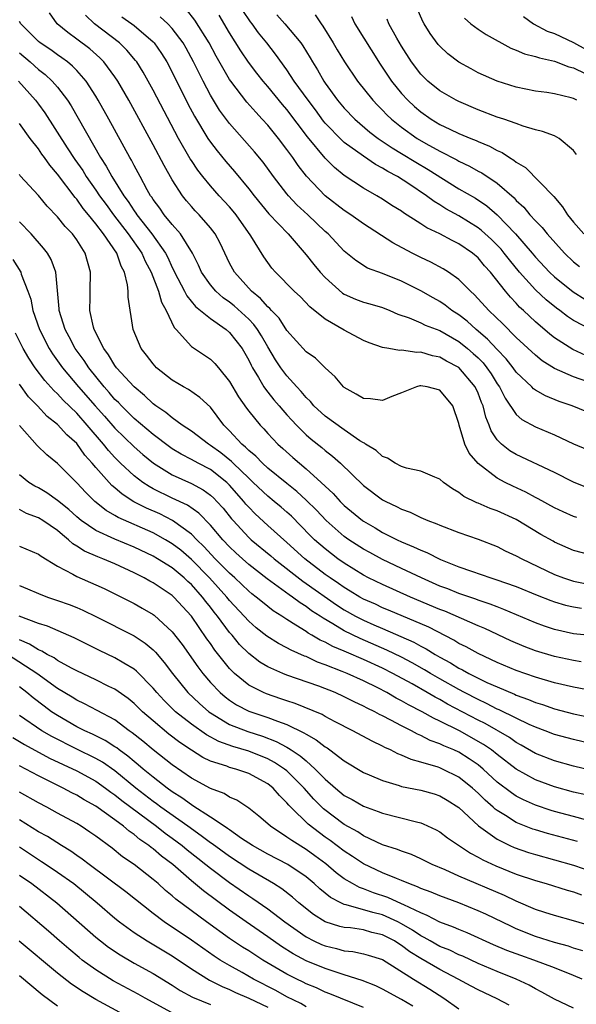
# Model space of a CAD drawing. Units: inches. Extents: x 2500230 to 2502000, y 1494000 to 1497000.
# Drawn here: x 2501497 to 2501555, y 1494580 to 1494683 of the extents above; entities that cross this region are included whole.
import ezdxf

# ---------------------------------------------------------------- set-up
doc = ezdxf.new("R2010")
doc.units = ezdxf.units.IN
doc.header["$MEASUREMENT"] = 0
doc.layers.add('LD24991494_2ft', color=232, linetype='Continuous')

msp = doc.modelspace()

# ---------------------------------------------------------------- linework, layer by layer
at = {"layer": 'LD24991494_2ft'}
for points, elevation in [([(2501555.32, 1494631.32), (2501555, 1494631.43), (2501553.91, 1494631.91), (2501553, 1494632.34), (2501551.29, 1494633.29), (2501551, 1494633.43), (2501549.99, 1494633.99), (2501548.62, 1494634.62), (2501547.85, 1494635), (2501547, 1494635.45), (2501545, 1494636.96), (2501544.07, 1494638.07), (2501543.62, 1494639), (2501543.03, 1494641), (2501543, 1494641.15), (2501542.35, 1494643), (2501541, 1494644.65), (2501539.66, 1494645), (2501539, 1494645.11), (2501538.9, 1494645.1), (2501538.57, 1494645), (2501537, 1494644.37), (2501535.98, 1494643.98), (2501535, 1494643.56), (2501533.73, 1494643.73), (2501533, 1494643.77), (2501532.24, 1494644.24), (2501531, 1494644.92), (2501530.91, 1494645), (2501530.04, 1494646.04), (2501529, 1494646.99), (2501527.99, 1494647.99), (2501527, 1494648.68), (2501525, 1494650.91), (2501524.18, 1494652.18), (2501523.37, 1494653), (2501523.21, 1494653.21), (2501523, 1494653.37), (2501522.24, 1494654.24), (2501521.29, 1494655), (2501519.51, 1494657), (2501519, 1494657.95), (2501518.49, 1494659), (2501518.02, 1494660.02), (2501517.49, 1494661), (2501517, 1494661.63), (2501515.81, 1494663), (2501515.41, 1494663.41), (2501515, 1494663.87), (2501514.48, 1494664.48), (2501514.08, 1494665), (2501513, 1494666.68), (2501512.15, 1494668.15), (2501511, 1494670.34), (2501508.44, 1494675), (2501507.29, 1494677), (2501507, 1494677.43), (2501505.84, 1494679), (2501505.42, 1494679.42), (2501504.36, 1494680.36), (2501503, 1494681.4), (2501502.07, 1494682.07), (2501500.97, 1494683), (2501500.14, 1494684.14)], 9368), ([(2501556.49, 1494645.51), (2501555, 1494646.03), (2501553, 1494646.92), (2501551.71, 1494647.71), (2501551, 1494648.3), (2501549, 1494650.18), (2501547.59, 1494651.59), (2501546.11, 1494653), (2501544.63, 1494654.63), (2501544.2, 1494655), (2501543, 1494656.22), (2501541.89, 1494657), (2501541.35, 1494657.35), (2501540.05, 1494658.05), (2501539, 1494658.54), (2501538.09, 1494659), (2501536.07, 1494660.07), (2501533, 1494662.07), (2501531.68, 1494663), (2501531, 1494663.45), (2501529, 1494665), (2501527.04, 1494667.04), (2501526.16, 1494668.16), (2501525.6, 1494669), (2501525, 1494669.84), (2501524.12, 1494671), (2501523, 1494672.37), (2501522.42, 1494673), (2501521.73, 1494673.73), (2501520.8, 1494674.8), (2501519.12, 1494677), (2501519, 1494677.18), (2501517.61, 1494679.61), (2501516.85, 1494681), (2501515.37, 1494683.37), (2501514.48, 1494684.48)], 9360), ([(2501557, 1494650.88), (2501555, 1494651.94), (2501554.37, 1494652.37), (2501553.54, 1494653), (2501553.22, 1494653.22), (2501552.11, 1494654.11), (2501551, 1494655.15), (2501549.35, 1494657), (2501548.28, 1494658.28), (2501547.74, 1494659), (2501547.4, 1494659.4), (2501547, 1494659.83), (2501546.41, 1494660.41), (2501545.37, 1494661.37), (2501545, 1494661.65), (2501543, 1494662.88), (2501541.64, 1494663.64), (2501541, 1494664.04), (2501540.4, 1494664.4), (2501539.59, 1494665), (2501537.77, 1494666.23), (2501536.58, 1494667), (2501535.55, 1494667.55), (2501535, 1494667.9), (2501534.27, 1494668.27), (2501533, 1494669.13), (2501531, 1494670.58), (2501530.77, 1494670.77), (2501529, 1494672.61), (2501528.82, 1494672.82), (2501527.98, 1494673.98), (2501527.21, 1494675), (2501525.77, 1494677), (2501525, 1494678.19), (2501523.82, 1494679.82), (2501522.89, 1494681), (2501522.04, 1494682.04), (2501521.35, 1494683), (2501521.19, 1494683.19), (2501520.38, 1494684.38)], 9356), ([(2501527.95, 1494683.95), (2501528.57, 1494683), (2501528.76, 1494682.76), (2501529.85, 1494681), (2501530.27, 1494680.27), (2501531.03, 1494679.03), (2501532.4, 1494677), (2501533.97, 1494675), (2501534.47, 1494674.47), (2501535, 1494673.95), (2501535.46, 1494673.46), (2501535.95, 1494673), (2501537, 1494672.17), (2501538.62, 1494671), (2501539.53, 1494670.47), (2501541, 1494669.67), (2501542.76, 1494668.76), (2501543, 1494668.61), (2501544.1, 1494668.1), (2501545, 1494667.58), (2501545.39, 1494667.39), (2501547, 1494666.32), (2501548.77, 1494664.77), (2501549, 1494664.51), (2501549.79, 1494663.79), (2501550.42, 1494663), (2501551, 1494662.36), (2501551.69, 1494661.69), (2501552.24, 1494661), (2501554.05, 1494659), (2501555, 1494658.09), (2501555.6, 1494657.6)], 9352), ([(2501555.34, 1494675), (2501555, 1494675.18), (2501554.74, 1494675.26), (2501553, 1494675.67), (2501552.2, 1494675.8), (2501551, 1494675.96), (2501549, 1494676.36), (2501546.98, 1494677), (2501545, 1494677.88), (2501544.27, 1494678.27), (2501543, 1494678.97), (2501541.85, 1494679.85), (2501541, 1494680.66), (2501540.83, 1494680.83), (2501539.98, 1494681.98), (2501539.35, 1494683), (2501539.22, 1494683.22), (2501538.61, 1494684.61)], 9346), ([(2501557, 1494627.33), (2501555, 1494627.87), (2501553, 1494628.75), (2501552.84, 1494628.84), (2501551.56, 1494629.56), (2501549, 1494631.1), (2501547, 1494632.02), (2501546.27, 1494632.27), (2501545, 1494632.82), (2501544.86, 1494632.86), (2501543.51, 1494633.51), (2501543, 1494633.94), (2501542.32, 1494634.32), (2501541.39, 1494635), (2501541, 1494635.35), (2501540.46, 1494635.54), (2501539, 1494636.18), (2501537.5, 1494636.5), (2501537, 1494636.66), (2501536.32, 1494637), (2501535.53, 1494637.53), (2501535, 1494637.7), (2501534.32, 1494638.32), (2501533.21, 1494639), (2501533.1, 1494639.1), (2501533, 1494639.13), (2501532.64, 1494639.36), (2501531, 1494640.5), (2501529, 1494641.94), (2501527.83, 1494643), (2501527.45, 1494643.45), (2501527, 1494643.87), (2501526.5, 1494644.5), (2501526.03, 1494645), (2501525, 1494646.16), (2501524.37, 1494647), (2501523.82, 1494647.82), (2501523, 1494649.19), (2501522.35, 1494650.35), (2501521.93, 1494651), (2501521.54, 1494651.54), (2501521, 1494652.08), (2501519.48, 1494653.48), (2501519, 1494653.86), (2501518.33, 1494654.33), (2501517.56, 1494655), (2501517, 1494655.66), (2501516.07, 1494657), (2501515.75, 1494657.75), (2501515.11, 1494659), (2501513.85, 1494661), (2501513, 1494661.98), (2501512.17, 1494663), (2501511.69, 1494663.69), (2501511, 1494664.62), (2501510.86, 1494664.85), (2501510.74, 1494665), (2501510.39, 1494665.61), (2501509.63, 1494667), (2501509, 1494668.17), (2501508.73, 1494668.73), (2501508.56, 1494669), (2501506.37, 1494673), (2501505.26, 1494675), (2501505, 1494675.42), (2501503.98, 1494677), (2501503, 1494678.1), (2501502.56, 1494678.56), (2501502.04, 1494679), (2501501.45, 1494679.45), (2501501, 1494679.76), (2501500.28, 1494680.28), (2501499.17, 1494681), (2501499, 1494681.13), (2501497.14, 1494683), (2501497, 1494683.23)], 9370), ([(2501556.44, 1494634.44), (2501555, 1494635.01), (2501553, 1494636.03), (2501549, 1494637.9), (2501548.31, 1494638.31), (2501547.44, 1494639), (2501547, 1494639.46), (2501546.38, 1494640.38), (2501546.16, 1494641), (2501545.81, 1494641.81), (2501545.53, 1494643), (2501545.36, 1494643.36), (2501545, 1494644.32), (2501544.69, 1494645), (2501543, 1494647.01), (2501541.7, 1494647.7), (2501541, 1494648.1), (2501540.24, 1494648.24), (2501539, 1494648.62), (2501538.59, 1494648.59), (2501537, 1494648.82), (2501536.79, 1494648.79), (2501535.67, 1494649), (2501535, 1494649.11), (2501533.6, 1494649.6), (2501533, 1494649.86), (2501531, 1494650.93), (2501529, 1494652.07), (2501527.38, 1494653.38), (2501526.41, 1494654.41), (2501525.76, 1494655), (2501523.79, 1494657), (2501523.42, 1494657.42), (2501523, 1494658), (2501522.59, 1494658.59), (2501521.21, 1494660.79), (2501519.69, 1494663), (2501519.39, 1494663.39), (2501519, 1494663.84), (2501517.91, 1494665), (2501517, 1494666.02), (2501516.2, 1494667), (2501515.68, 1494667.68), (2501515, 1494668.7), (2501514.88, 1494668.88), (2501513.67, 1494671), (2501511, 1494676.05), (2501510.48, 1494677), (2501509.94, 1494677.94), (2501509.28, 1494679), (2501509.16, 1494679.16), (2501508.25, 1494680.25), (2501507.49, 1494681), (2501504.88, 1494683), (2501503.91, 1494683.91)], 9366), ([(2501507.73, 1494683.73), (2501508.78, 1494683), (2501509, 1494682.83), (2501511, 1494681.11), (2501511.1, 1494681), (2501511.88, 1494679.88), (2501512.42, 1494679), (2501513, 1494677.92), (2501514.63, 1494674.63), (2501515.32, 1494673.32), (2501516.73, 1494671), (2501517, 1494670.6), (2501517.69, 1494669.69), (2501518.6, 1494668.6), (2501519.53, 1494667.53), (2501521, 1494665.74), (2501521.57, 1494665), (2501523.1, 1494663.1), (2501525.13, 1494661), (2501527, 1494658.8), (2501527.8, 1494657.8), (2501528.47, 1494657), (2501529, 1494656.45), (2501530.82, 1494654.82), (2501531, 1494654.71), (2501532.17, 1494654.17), (2501533, 1494653.86), (2501533.68, 1494653.68), (2501535, 1494653.3), (2501535.75, 1494653), (2501536.62, 1494652.62), (2501537.78, 1494652.22), (2501539, 1494651.69), (2501539.46, 1494651.46), (2501541, 1494650.88), (2501543, 1494649.74), (2501543.91, 1494649), (2501544.5, 1494648.5), (2501545, 1494648.04), (2501545.52, 1494647.52), (2501545.93, 1494647), (2501546.37, 1494646.37), (2501547, 1494645.33), (2501547.23, 1494645), (2501547.82, 1494643.82), (2501549, 1494642.1), (2501549.58, 1494641.58), (2501551, 1494640.8), (2501553, 1494639.97), (2501555, 1494639.03), (2501556.43, 1494638.43)], 9364), ([(2501556.38, 1494642.38), (2501554.84, 1494643), (2501553.48, 1494643.48), (2501552.06, 1494644.06), (2501551, 1494644.65), (2501550.8, 1494644.8), (2501550.61, 1494645), (2501549, 1494646.52), (2501548.67, 1494647), (2501547.94, 1494647.94), (2501547, 1494648.9), (2501546, 1494650), (2501544.8, 1494651), (2501543.86, 1494651.86), (2501543, 1494652.54), (2501542.27, 1494653), (2501541.56, 1494653.56), (2501541, 1494653.92), (2501540.3, 1494654.3), (2501539, 1494655.04), (2501537, 1494656.06), (2501535, 1494656.85), (2501533.42, 1494657.42), (2501532.21, 1494658.21), (2501531, 1494659.21), (2501529.3, 1494661), (2501529, 1494661.25), (2501527.18, 1494663), (2501526.05, 1494664.05), (2501525.16, 1494665), (2501525, 1494665.19), (2501523.61, 1494667), (2501522.51, 1494668.51), (2501521.61, 1494669.61), (2501519, 1494672.56), (2501517.96, 1494673.96), (2501517, 1494675.51), (2501516.22, 1494677), (2501515.23, 1494679), (2501514.45, 1494680.45), (2501514.13, 1494681), (2501513, 1494682.49), (2501512.52, 1494683), (2501511.72, 1494683.72)], 9362), ([(2501556.29, 1494648.29), (2501554.91, 1494648.91), (2501553, 1494650.14), (2501552.51, 1494650.51), (2501551, 1494651.82), (2501550.38, 1494652.38), (2501549.75, 1494653), (2501549.35, 1494653.35), (2501549, 1494653.75), (2501548.38, 1494654.38), (2501547.87, 1494655), (2501546.3, 1494657), (2501545.68, 1494657.68), (2501545, 1494658.49), (2501544.41, 1494659), (2501543, 1494659.97), (2501542.3, 1494660.3), (2501541, 1494661), (2501539.64, 1494661.64), (2501539, 1494662.07), (2501537.21, 1494663.21), (2501537, 1494663.38), (2501535.99, 1494663.99), (2501535, 1494664.65), (2501534.42, 1494665), (2501533, 1494665.8), (2501531, 1494667.13), (2501529.96, 1494667.96), (2501529, 1494668.92), (2501527.15, 1494671.16), (2501525, 1494674.02), (2501524.54, 1494674.54), (2501523, 1494676.43), (2501522.51, 1494677), (2501521.84, 1494677.84), (2501520.98, 1494678.98), (2501520.18, 1494680.18), (2501519, 1494682.05), (2501517.9, 1494683.9)], 9358), ([(2501523.93, 1494683.93), (2501524.77, 1494683), (2501526.45, 1494681), (2501526.68, 1494680.68), (2501527.43, 1494679.43), (2501527.67, 1494679), (2501528.18, 1494678.18), (2501528.85, 1494677), (2501529, 1494676.78), (2501530.3, 1494675), (2501531, 1494674.15), (2501532.1, 1494673), (2501533.67, 1494671.67), (2501534.53, 1494671), (2501536, 1494670), (2501537, 1494669.42), (2501538.5, 1494668.5), (2501539.76, 1494667.76), (2501543, 1494665.74), (2501544.73, 1494664.73), (2501545.93, 1494663.93), (2501547, 1494663), (2501548.9, 1494661), (2501550.65, 1494659), (2501551, 1494658.58), (2501552.47, 1494657), (2501553, 1494656.5), (2501554.94, 1494654.94), (2501556.17, 1494654.17)], 9354), ([(2501531.76, 1494683.76), (2501532.1, 1494683), (2501534.77, 1494678.77), (2501535.93, 1494677), (2501537, 1494675.69), (2501537.64, 1494675), (2501538.34, 1494674.34), (2501539, 1494673.77), (2501540.1, 1494673), (2501541, 1494672.47), (2501542.03, 1494671.97), (2501543, 1494671.53), (2501544.24, 1494671), (2501544.79, 1494670.79), (2501545, 1494670.67), (2501546.19, 1494670.19), (2501547, 1494669.73), (2501547.52, 1494669.52), (2501548.28, 1494669), (2501548.74, 1494668.74), (2501549, 1494668.52), (2501549.96, 1494667.96), (2501552.92, 1494664.92), (2501553.83, 1494663.83), (2501554.36, 1494663), (2501555, 1494662.24), (2501556.08, 1494661)], 9350), ([(2501555.3, 1494669.3), (2501555, 1494669.73), (2501553.49, 1494671), (2501553, 1494671.26), (2501551.74, 1494671.74), (2501551, 1494671.91), (2501549.72, 1494672.28), (2501549, 1494672.55), (2501547.7, 1494673), (2501547, 1494673.23), (2501545, 1494674), (2501543, 1494674.85), (2501542.69, 1494675), (2501541, 1494675.99), (2501539.75, 1494677), (2501539.36, 1494677.36), (2501539, 1494677.74), (2501538.05, 1494679), (2501537, 1494680.64), (2501536.5, 1494681.5), (2501535.67, 1494683), (2501535.48, 1494683.48)], 9348), ([(2501543.57, 1494683.57), (2501544.24, 1494683), (2501545, 1494682.44), (2501545.86, 1494681.86), (2501548.44, 1494680.44), (2501549, 1494680.24), (2501549.86, 1494679.86), (2501551, 1494679.58), (2501551.42, 1494679.42), (2501553, 1494679.09), (2501554.5, 1494678.5), (2501555, 1494678.38), (2501556.2, 1494677.8)], 9344), ([(2501549.76, 1494683.76), (2501550.8, 1494683), (2501552.24, 1494682.24), (2501553, 1494681.98), (2501555, 1494681.05), (2501556.31, 1494680.31)], 9342), ([(2501497, 1494679.96), (2501498.13, 1494679), (2501499, 1494678.21), (2501499.69, 1494677.69), (2501500.44, 1494677), (2501501, 1494676.35), (2501502.03, 1494675), (2501502.41, 1494674.41), (2501505.49, 1494669), (2501506.1, 1494668.1), (2501506.67, 1494667), (2501507.92, 1494665), (2501508.39, 1494664.39), (2501509, 1494663.43), (2501509.19, 1494663.19), (2501509.31, 1494663), (2501510.88, 1494661), (2501512.28, 1494659), (2501512.53, 1494658.53), (2501513, 1494657.48), (2501513.17, 1494657.17), (2501513.24, 1494657), (2501514.27, 1494655), (2501514.51, 1494654.51), (2501515.42, 1494653.42), (2501515.96, 1494653), (2501517, 1494652.15), (2501518.63, 1494651), (2501519, 1494650.68), (2501520.3, 1494649), (2501521, 1494647.78), (2501521.25, 1494647.25), (2501521.39, 1494647), (2501522.02, 1494645.98), (2501522.58, 1494645), (2501522.74, 1494644.74), (2501523, 1494644.44), (2501523.64, 1494643.64), (2501524.2, 1494643), (2501524.56, 1494642.56), (2501525, 1494642.08), (2501525.51, 1494641.51), (2501525.99, 1494641), (2501527, 1494639.99), (2501527.53, 1494639.53), (2501528.64, 1494638.64), (2501529, 1494638.33), (2501529.75, 1494637.75), (2501530.59, 1494637), (2501533, 1494634.68), (2501535, 1494633.18), (2501535.34, 1494633), (2501536.48, 1494632.48), (2501537, 1494632.19), (2501537.88, 1494631.88), (2501539, 1494631.33), (2501539.75, 1494631), (2501540.67, 1494630.67), (2501541, 1494630.51), (2501543, 1494629.76), (2501545, 1494629.07), (2501547, 1494628.28), (2501547.85, 1494627.85), (2501549, 1494627.31), (2501549.57, 1494627), (2501553, 1494625.37), (2501553.95, 1494625), (2501555, 1494624.66), (2501556.39, 1494624.39)], 9372), ([(2501496.91, 1494677), (2501498.7, 1494675), (2501499, 1494674.6), (2501499.67, 1494673.67), (2501501.99, 1494670.01), (2501502.79, 1494668.79), (2501503.63, 1494667.63), (2501504, 1494667), (2501505, 1494665.59), (2501505.39, 1494665), (2501506.07, 1494664.07), (2501506.85, 1494663), (2501508.4, 1494661), (2501509.81, 1494659), (2501510.16, 1494658.16), (2501510.78, 1494657), (2501511.55, 1494655), (2501511.86, 1494653.86), (2501512.36, 1494653), (2501513.2, 1494651.2), (2501513.4, 1494651), (2501515, 1494649.21), (2501517, 1494647.88), (2501517.44, 1494647.44), (2501517.83, 1494647), (2501519, 1494645.57), (2501519.94, 1494643.94), (2501520.76, 1494642.76), (2501521, 1494642.45), (2501522.2, 1494641), (2501522.59, 1494640.59), (2501523, 1494640.13), (2501524.06, 1494639), (2501524.56, 1494638.56), (2501525.61, 1494637.61), (2501526.3, 1494637), (2501527, 1494636.43), (2501528.58, 1494635), (2501529.83, 1494633.83), (2501530.56, 1494633), (2501531, 1494632.58), (2501532.91, 1494631), (2501533, 1494630.93), (2501534.23, 1494630.23), (2501535, 1494629.77), (2501536.52, 1494629), (2501537, 1494628.77), (2501538.26, 1494628.26), (2501539, 1494627.89), (2501539.65, 1494627.65), (2501541.06, 1494626.94), (2501543, 1494626.17), (2501544.3, 1494625.7), (2501546.32, 1494625), (2501546.85, 1494624.85), (2501549, 1494624.09), (2501551.19, 1494623.19), (2501552.62, 1494622.62), (2501553, 1494622.49), (2501554.15, 1494622.15), (2501555, 1494621.96), (2501555.83, 1494621.83)], 9374), ([(2501559, 1494618.77), (2501555, 1494619.16), (2501553, 1494619.6), (2501551.96, 1494619.96), (2501551, 1494620.3), (2501547.71, 1494621.71), (2501547, 1494621.97), (2501546.27, 1494622.27), (2501545, 1494622.67), (2501544.77, 1494622.77), (2501543, 1494623.37), (2501541.84, 1494623.84), (2501541, 1494624.15), (2501539.07, 1494625), (2501537, 1494626), (2501535, 1494626.94), (2501533.66, 1494627.66), (2501533, 1494628.02), (2501531.49, 1494629), (2501531, 1494629.35), (2501529.09, 1494631), (2501528.08, 1494632.08), (2501527, 1494633.15), (2501526.05, 1494634.05), (2501525, 1494634.87), (2501523, 1494636.5), (2501522.44, 1494637), (2501521.74, 1494637.74), (2501521, 1494638.34), (2501520.68, 1494638.68), (2501520.28, 1494639), (2501519, 1494640.41), (2501518.41, 1494641), (2501517, 1494642.86), (2501515.9, 1494643.9), (2501514.71, 1494644.71), (2501514.16, 1494645), (2501513, 1494645.68), (2501511.35, 1494647), (2501511, 1494647.39), (2501510.31, 1494648.31), (2501509.74, 1494649), (2501508.9, 1494651), (2501508.37, 1494654.37), (2501508.37, 1494655), (2501508.32, 1494655.68), (2501508, 1494657), (2501507.64, 1494657.64), (2501507.2, 1494659), (2501505.82, 1494661), (2501505, 1494662.07), (2501504.25, 1494663), (2501503.67, 1494663.67), (2501503, 1494664.65), (2501502.83, 1494664.83), (2501501, 1494667.27), (2501500.18, 1494668.19), (2501499.63, 1494669), (2501499.36, 1494669.36), (2501499, 1494669.9), (2501498.13, 1494671), (2501497, 1494672.57)], 9376), ([(2501555.77, 1494616.23), (2501555, 1494616.35), (2501553, 1494616.77), (2501551, 1494617.37), (2501549.82, 1494617.82), (2501548.42, 1494618.42), (2501545.69, 1494619.69), (2501545, 1494619.97), (2501541.51, 1494621.51), (2501541, 1494621.7), (2501537.94, 1494623), (2501535, 1494624.31), (2501533.55, 1494625), (2501533, 1494625.28), (2501531, 1494626.53), (2501530.33, 1494627), (2501529, 1494628.03), (2501527.9, 1494629), (2501527.44, 1494629.44), (2501525.46, 1494631.46), (2501525, 1494631.87), (2501524.39, 1494632.39), (2501523.68, 1494633), (2501523, 1494633.55), (2501521.48, 1494635), (2501521, 1494635.43), (2501519.36, 1494637), (2501519.19, 1494637.19), (2501518.08, 1494638.08), (2501517, 1494638.87), (2501516.78, 1494639), (2501515, 1494640.36), (2501514.03, 1494641), (2501513, 1494641.74), (2501512.32, 1494642.32), (2501511.29, 1494643), (2501511, 1494643.21), (2501510.1, 1494644.1), (2501509, 1494645), (2501507.18, 1494647), (2501507, 1494647.24), (2501506.34, 1494648.34), (2501505.83, 1494649), (2501504.82, 1494651), (2501504.75, 1494651.25), (2501504.37, 1494653), (2501504.4, 1494654.4), (2501504.4, 1494655), (2501504.45, 1494657), (2501503.88, 1494659), (2501503, 1494660.37), (2501502.55, 1494661), (2501501.79, 1494661.79), (2501501, 1494662.8), (2501499.92, 1494663.92), (2501499, 1494665.02), (2501497.1, 1494667.1), (2501497, 1494667.23)], 9378), ([(2501557, 1494613.17), (2501555, 1494613.56), (2501553, 1494614.03), (2501551, 1494614.62), (2501549, 1494615.31), (2501547, 1494616.16), (2501545, 1494617.09), (2501543.77, 1494617.77), (2501543, 1494618.14), (2501542.47, 1494618.47), (2501539.84, 1494619.84), (2501535.63, 1494621.63), (2501535, 1494621.88), (2501534.25, 1494622.25), (2501533, 1494622.78), (2501532.62, 1494623), (2501531.63, 1494623.63), (2501531, 1494623.98), (2501530.41, 1494624.41), (2501529.52, 1494625), (2501529, 1494625.37), (2501526.86, 1494627), (2501525, 1494628.71), (2501523, 1494630.48), (2501521.69, 1494631.69), (2501521, 1494632.39), (2501520.71, 1494632.71), (2501520.49, 1494633), (2501519, 1494634.7), (2501518.7, 1494635), (2501517, 1494636.33), (2501515.72, 1494637), (2501515, 1494637.4), (2501513.94, 1494637.94), (2501513, 1494638.52), (2501512.71, 1494638.71), (2501511, 1494640.01), (2501509, 1494641.7), (2501508.36, 1494642.36), (2501507.68, 1494643), (2501507.36, 1494643.36), (2501507, 1494643.69), (2501506.41, 1494644.41), (2501505.86, 1494645), (2501504.26, 1494647), (2501503.77, 1494647.77), (2501502.85, 1494649), (2501502.22, 1494650.22), (2501501.78, 1494651), (2501501.16, 1494653), (2501501.16, 1494653.16), (2501500.81, 1494657), (2501500.32, 1494658.32), (2501499.93, 1494659), (2501499.53, 1494659.53), (2501498.24, 1494661), (2501497, 1494662.26)], 9380), ([(2501496.32, 1494658.32), (2501497.14, 1494657), (2501497.2, 1494656.8), (2501497.9, 1494655), (2501498.19, 1494654.19), (2501498.42, 1494653), (2501499.12, 1494651), (2501500.12, 1494649), (2501500.46, 1494648.46), (2501501.51, 1494647), (2501503.19, 1494645), (2501504.93, 1494643), (2501505.92, 1494641.92), (2501507, 1494640.67), (2501509, 1494638.72), (2501509.92, 1494637.92), (2501511.02, 1494637.02), (2501513, 1494635.79), (2501515, 1494634.88), (2501516.23, 1494634.23), (2501517, 1494633.67), (2501517.35, 1494633.35), (2501517.68, 1494633), (2501518.31, 1494632.31), (2501519.19, 1494631.19), (2501519.36, 1494631), (2501521, 1494629.23), (2501521.26, 1494629), (2501523.31, 1494627.31), (2501523.65, 1494627), (2501526.65, 1494624.65), (2501527, 1494624.43), (2501530.18, 1494622.18), (2501531, 1494621.66), (2501532.17, 1494621), (2501533, 1494620.57), (2501534.1, 1494620.1), (2501535, 1494619.69), (2501538.27, 1494618.27), (2501539, 1494617.86), (2501539.58, 1494617.58), (2501540.5, 1494617), (2501541, 1494616.71), (2501542.11, 1494616.11), (2501543, 1494615.56), (2501543.38, 1494615.38), (2501544.04, 1494615), (2501545, 1494614.52), (2501545.93, 1494614.07), (2501547, 1494613.59), (2501548.82, 1494612.82), (2501549, 1494612.74), (2501550.29, 1494612.29), (2501551, 1494611.97), (2501551.75, 1494611.75), (2501553, 1494611.3), (2501555, 1494610.78), (2501557, 1494610.34)], 9382), ([(2501557, 1494607.61), (2501555, 1494608.08), (2501553, 1494608.62), (2501552.01, 1494609), (2501551, 1494609.37), (2501550.34, 1494609.66), (2501549, 1494610.31), (2501547.2, 1494611.2), (2501547, 1494611.28), (2501545.87, 1494611.87), (2501545, 1494612.26), (2501543.58, 1494613), (2501543, 1494613.31), (2501541, 1494614.43), (2501540.03, 1494615), (2501539.39, 1494615.39), (2501538.11, 1494616.11), (2501537, 1494616.69), (2501535.45, 1494617.45), (2501532.65, 1494618.65), (2501531, 1494619.46), (2501529.8, 1494620.2), (2501528.78, 1494620.78), (2501528.47, 1494621), (2501527.57, 1494621.57), (2501527, 1494622.01), (2501526.38, 1494622.38), (2501525.59, 1494623), (2501525.23, 1494623.23), (2501522.92, 1494624.92), (2501521, 1494626.42), (2501520.34, 1494627), (2501519.64, 1494627.64), (2501519, 1494628.25), (2501518.29, 1494629), (2501517, 1494630.51), (2501515.78, 1494631.78), (2501514.6, 1494632.6), (2501513, 1494633.36), (2501511, 1494634.34), (2501510.57, 1494634.57), (2501509.92, 1494635), (2501509, 1494635.7), (2501507.6, 1494637), (2501507, 1494637.59), (2501506.33, 1494638.33), (2501505.81, 1494639), (2501504.1, 1494641), (2501503, 1494642.23), (2501501.6, 1494643.6), (2501501, 1494644.25), (2501500.61, 1494644.61), (2501499.66, 1494645.66), (2501498.64, 1494647), (2501497.99, 1494647.99), (2501497.41, 1494649), (2501496.61, 1494650.61)], 9384), ([(2501557, 1494604.82), (2501555, 1494605.3), (2501553, 1494605.84), (2501551, 1494606.64), (2501549.51, 1494607.51), (2501549, 1494607.78), (2501548.28, 1494608.28), (2501545.75, 1494609.75), (2501545, 1494610.12), (2501541.8, 1494611.8), (2501541, 1494612.26), (2501540.51, 1494612.51), (2501539.69, 1494613), (2501538.09, 1494613.91), (2501536.09, 1494615), (2501535, 1494615.55), (2501533, 1494616.46), (2501531.22, 1494617.22), (2501531, 1494617.32), (2501529.81, 1494617.81), (2501529, 1494618.26), (2501528.48, 1494618.48), (2501527.61, 1494619), (2501527.22, 1494619.22), (2501527, 1494619.38), (2501525.93, 1494620.07), (2501525, 1494620.64), (2501524.46, 1494621), (2501523.56, 1494621.56), (2501522.45, 1494622.45), (2501521.79, 1494623), (2501521.34, 1494623.34), (2501521, 1494623.62), (2501519.54, 1494625), (2501519, 1494625.48), (2501517.49, 1494627), (2501516.3, 1494628.3), (2501515.56, 1494629), (2501515, 1494629.58), (2501513.02, 1494631.02), (2501511.69, 1494631.69), (2501510.3, 1494632.3), (2501508.98, 1494632.98), (2501507.76, 1494633.76), (2501507, 1494634.42), (2501506.67, 1494634.67), (2501505, 1494636.55), (2501504.62, 1494637), (2501503.86, 1494637.86), (2501503, 1494639.08), (2501501.98, 1494639.98), (2501501, 1494641.06), (2501499.9, 1494641.9), (2501498.89, 1494643), (2501497.97, 1494643.97), (2501497, 1494645.28)], 9386), ([(2501556.29, 1494602.29), (2501555, 1494602.59), (2501553, 1494603.12), (2501551, 1494603.88), (2501549, 1494604.99), (2501547, 1494606.53), (2501546.41, 1494607), (2501545.58, 1494607.58), (2501543.06, 1494609), (2501541, 1494610.02), (2501540.32, 1494610.32), (2501539.14, 1494611), (2501537.72, 1494611.72), (2501537, 1494612.15), (2501536.43, 1494612.43), (2501535.46, 1494613), (2501534.51, 1494613.49), (2501533, 1494614.22), (2501531.3, 1494615), (2501530.79, 1494615.21), (2501529, 1494615.92), (2501528.19, 1494616.19), (2501527, 1494616.76), (2501526.82, 1494616.82), (2501525.43, 1494617.43), (2501525, 1494617.68), (2501524.12, 1494618.12), (2501522.9, 1494618.9), (2501521.79, 1494619.79), (2501521, 1494620.49), (2501520.54, 1494621), (2501519, 1494622.65), (2501518.72, 1494623), (2501516.91, 1494625), (2501515, 1494626.93), (2501513.89, 1494627.89), (2501513, 1494628.58), (2501512.3, 1494629), (2501511, 1494629.71), (2501507.33, 1494631.33), (2501507, 1494631.55), (2501506.07, 1494632.07), (2501504.9, 1494633), (2501503.94, 1494633.94), (2501503, 1494634.96), (2501501, 1494636.98), (2501499.88, 1494637.88), (2501498.86, 1494638.86), (2501497, 1494640.94)], 9388), ([(2501557.38, 1494599.38), (2501555, 1494600.03), (2501553, 1494600.55), (2501552.66, 1494600.66), (2501551, 1494601.22), (2501549.77, 1494601.77), (2501549, 1494602.16), (2501548.49, 1494602.49), (2501547, 1494603.63), (2501545.54, 1494605), (2501545, 1494605.44), (2501544.08, 1494606.08), (2501543, 1494606.75), (2501542.46, 1494607), (2501541.43, 1494607.43), (2501541, 1494607.65), (2501540, 1494608), (2501539, 1494608.51), (2501538.65, 1494608.65), (2501538.02, 1494609), (2501537, 1494609.51), (2501535.88, 1494610.12), (2501535, 1494610.57), (2501534.7, 1494610.7), (2501534.18, 1494611), (2501533.38, 1494611.38), (2501533, 1494611.59), (2501532.03, 1494612.03), (2501531, 1494612.57), (2501530.04, 1494613), (2501528.34, 1494613.66), (2501525, 1494614.83), (2501524.56, 1494615), (2501523, 1494615.68), (2501522.18, 1494616.18), (2501521, 1494617.08), (2501520.04, 1494618.04), (2501519.26, 1494619), (2501519, 1494619.29), (2501517.73, 1494621), (2501517.4, 1494621.4), (2501517, 1494621.93), (2501516.52, 1494622.52), (2501516.17, 1494623), (2501515, 1494624.3), (2501514.63, 1494624.63), (2501514.24, 1494625), (2501513, 1494626.04), (2501511.47, 1494627), (2501511, 1494627.28), (2501509, 1494628.22), (2501507, 1494629.05), (2501505, 1494629.95), (2501503.47, 1494631), (2501503, 1494631.4), (2501502.17, 1494632.17), (2501501, 1494633.12), (2501499.89, 1494633.89), (2501499, 1494634.42), (2501498.61, 1494634.61), (2501498, 1494635), (2501497, 1494635.78)], 9390), ([(2501555.4, 1494597.4), (2501552.25, 1494598.25), (2501551, 1494598.62), (2501550.72, 1494598.72), (2501549, 1494599.41), (2501547.87, 1494600.13), (2501547, 1494600.65), (2501546.8, 1494600.8), (2501546.59, 1494601), (2501545.73, 1494601.73), (2501545, 1494602.47), (2501544.42, 1494603), (2501543, 1494604.15), (2501541.28, 1494605), (2501541, 1494605.12), (2501540.81, 1494605.19), (2501539, 1494605.72), (2501537.99, 1494605.99), (2501537, 1494606.45), (2501536.6, 1494606.6), (2501535.83, 1494607), (2501535.25, 1494607.25), (2501535, 1494607.4), (2501533.91, 1494607.91), (2501531.91, 1494609), (2501530.06, 1494609.94), (2501529, 1494610.51), (2501528.69, 1494610.69), (2501525.86, 1494611.86), (2501525, 1494612.13), (2501524.36, 1494612.36), (2501522.86, 1494612.86), (2501522.54, 1494613), (2501521, 1494613.79), (2501519.52, 1494615), (2501519, 1494615.52), (2501517.45, 1494617.45), (2501517, 1494618.12), (2501516.63, 1494618.63), (2501515, 1494620.99), (2501513.17, 1494623), (2501513, 1494623.16), (2501511, 1494624.49), (2501510.66, 1494624.66), (2501510.05, 1494625), (2501509, 1494625.52), (2501507, 1494626.46), (2501505.74, 1494627), (2501505.2, 1494627.2), (2501503.8, 1494627.8), (2501503, 1494628.34), (2501502.58, 1494628.58), (2501502.15, 1494629), (2501501.5, 1494629.5), (2501501, 1494629.96), (2501499.47, 1494631), (2501499, 1494631.29), (2501497.74, 1494631.74), (2501497, 1494632.15)], 9392), ([(2501497, 1494628.31), (2501499, 1494627.49), (2501499.27, 1494627.27), (2501501, 1494626.24), (2501502.6, 1494625.4), (2501503, 1494625.16), (2501505, 1494624.29), (2501505.88, 1494623.88), (2501507, 1494623.32), (2501509, 1494622.31), (2501509.85, 1494621.85), (2501511, 1494621.18), (2501511.11, 1494621.11), (2501513, 1494619.37), (2501514.03, 1494618.03), (2501515.68, 1494615.68), (2501516.2, 1494615), (2501517, 1494614.05), (2501518, 1494613), (2501518.54, 1494612.54), (2501519, 1494612.2), (2501519.73, 1494611.73), (2501521, 1494611.07), (2501523, 1494610.4), (2501524, 1494610), (2501525, 1494609.65), (2501526.78, 1494608.78), (2501527, 1494608.63), (2501528.07, 1494608.07), (2501529, 1494607.32), (2501529.21, 1494607.21), (2501529.5, 1494607), (2501531, 1494605.86), (2501533, 1494604.65), (2501533.6, 1494604.4), (2501535, 1494603.78), (2501536.73, 1494603.27), (2501537, 1494603.18), (2501539, 1494602.78), (2501540.39, 1494602.39), (2501541, 1494602.2), (2501541.75, 1494601.75), (2501543, 1494600.97), (2501545.05, 1494599.05), (2501547, 1494597.64), (2501548.32, 1494597), (2501548.79, 1494596.79), (2501550.27, 1494596.27), (2501551, 1494596.04), (2501555, 1494594.94), (2501557, 1494594.24)], 9394), ([(2501497, 1494624.22), (2501497.87, 1494623.87), (2501499, 1494623.36), (2501499.94, 1494623), (2501501, 1494622.65), (2501502.21, 1494622.21), (2501503, 1494621.9), (2501503.63, 1494621.63), (2501505.08, 1494620.92), (2501509, 1494618.95), (2501510.18, 1494618.18), (2501511, 1494617.48), (2501511.24, 1494617.24), (2501512.16, 1494616.16), (2501513.04, 1494615), (2501514.64, 1494613), (2501515.84, 1494611.84), (2501516.81, 1494611), (2501517, 1494610.87), (2501519, 1494609.67), (2501520.91, 1494608.91), (2501522.44, 1494608.44), (2501523.88, 1494607.88), (2501525, 1494607.27), (2501525.18, 1494607.18), (2501525.43, 1494607), (2501526.39, 1494606.39), (2501527, 1494605.84), (2501527.97, 1494605), (2501529, 1494603.93), (2501530.08, 1494603), (2501531, 1494602.24), (2501531.81, 1494601.81), (2501533, 1494601.12), (2501534.56, 1494600.56), (2501535, 1494600.37), (2501538.54, 1494599.46), (2501539, 1494599.36), (2501539.27, 1494599.27), (2501540.63, 1494598.63), (2501541, 1494598.43), (2501541.81, 1494597.81), (2501544.19, 1494596.19), (2501545, 1494595.77), (2501545.48, 1494595.48), (2501546.86, 1494594.86), (2501549, 1494594.01), (2501551, 1494593.32), (2501552.11, 1494593), (2501554.32, 1494592.32), (2501555, 1494592.13), (2501555.83, 1494591.83)], 9396), ([(2501557, 1494588.51), (2501555, 1494589.1), (2501553, 1494589.65), (2501551.99, 1494589.99), (2501551, 1494590.31), (2501549, 1494591.16), (2501547.76, 1494591.76), (2501543, 1494593.79), (2501541.57, 1494594.43), (2501540.21, 1494595), (2501539, 1494595.6), (2501538.04, 1494596.04), (2501537, 1494596.39), (2501536.57, 1494596.57), (2501535, 1494597.07), (2501533, 1494598), (2501532.41, 1494598.41), (2501531, 1494599.2), (2501528.83, 1494600.83), (2501527.83, 1494601.83), (2501526.81, 1494603), (2501525, 1494604.8), (2501524.74, 1494605), (2501523.69, 1494605.69), (2501523, 1494606.06), (2501521, 1494606.86), (2501519.35, 1494607.35), (2501517.88, 1494607.88), (2501516.58, 1494608.58), (2501515, 1494609.68), (2501513.35, 1494611), (2501513.17, 1494611.17), (2501512.16, 1494612.16), (2501511.38, 1494613), (2501511, 1494613.47), (2501509.25, 1494615.25), (2501509, 1494615.46), (2501507.92, 1494616.08), (2501507, 1494616.65), (2501505.39, 1494617.39), (2501504.05, 1494618.05), (2501502.73, 1494618.73), (2501499.94, 1494619.94), (2501499, 1494620.22), (2501496.99, 1494621)], 9398), ([(2501555.96, 1494585.96), (2501555, 1494586.26), (2501554.46, 1494586.46), (2501553, 1494586.85), (2501551, 1494587.48), (2501549, 1494588.27), (2501548.5, 1494588.5), (2501545.8, 1494589.8), (2501545, 1494590.16), (2501543, 1494590.98), (2501541, 1494591.71), (2501540.1, 1494592.1), (2501539, 1494592.5), (2501538.67, 1494592.67), (2501537.76, 1494593), (2501537, 1494593.33), (2501536.47, 1494593.53), (2501535, 1494594.14), (2501533, 1494595.06), (2501531.85, 1494595.85), (2501531, 1494596.4), (2501529.52, 1494597.52), (2501529, 1494597.88), (2501527.22, 1494599.22), (2501525.4, 1494601), (2501525.2, 1494601.2), (2501525, 1494601.47), (2501524.22, 1494602.22), (2501523.56, 1494603), (2501523, 1494603.45), (2501521, 1494604.54), (2501519.64, 1494605), (2501519, 1494605.17), (2501518.72, 1494605.28), (2501517, 1494605.83), (2501516.21, 1494606.21), (2501515, 1494606.96), (2501513.78, 1494607.78), (2501512.65, 1494608.65), (2501511, 1494610.03), (2501509.87, 1494611), (2501509, 1494611.85), (2501508.37, 1494612.37), (2501507, 1494613.34), (2501506.35, 1494613.65), (2501505, 1494614.33), (2501503, 1494615.27), (2501502.44, 1494615.56), (2501501, 1494616.37), (2501500.64, 1494616.64), (2501499.92, 1494617), (2501499.35, 1494617.35), (2501499, 1494617.48), (2501498.07, 1494618.07), (2501497, 1494618.51)], 9400), ([(2501555.88, 1494583), (2501555, 1494583.38), (2501553, 1494584.2), (2501550.85, 1494585), (2501549.47, 1494585.47), (2501548.02, 1494586.02), (2501546.61, 1494586.61), (2501543.85, 1494587.85), (2501543, 1494588.19), (2501542.44, 1494588.44), (2501541, 1494588.97), (2501539.67, 1494589.67), (2501539, 1494589.93), (2501537.22, 1494590.78), (2501537, 1494590.9), (2501535.55, 1494591.55), (2501534.05, 1494592.05), (2501533, 1494592.45), (2501532.59, 1494592.59), (2501531.86, 1494593), (2501531, 1494593.52), (2501530.15, 1494594.15), (2501529.07, 1494595.07), (2501527.92, 1494595.92), (2501527, 1494596.59), (2501525.5, 1494597.5), (2501525, 1494597.88), (2501523.28, 1494599), (2501523, 1494599.26), (2501522.07, 1494600.07), (2501521, 1494600.91), (2501519.74, 1494601.74), (2501519, 1494602.05), (2501518.42, 1494602.42), (2501517, 1494602.95), (2501515, 1494604.05), (2501513, 1494605.44), (2501511.01, 1494607.01), (2501509.92, 1494607.92), (2501508.8, 1494608.8), (2501508.5, 1494609), (2501507, 1494610.13), (2501505.14, 1494611.14), (2501503.83, 1494611.83), (2501503, 1494612.21), (2501502.52, 1494612.52), (2501501, 1494613.44), (2501498.82, 1494615), (2501495.76, 1494617)], 9402), ([(2501555, 1494579.96), (2501553, 1494580.9), (2501551.66, 1494581.66), (2501551, 1494581.98), (2501550.36, 1494582.36), (2501549, 1494583), (2501547, 1494583.8), (2501545, 1494584.65), (2501543.4, 1494585.4), (2501543, 1494585.56), (2501542.04, 1494586.04), (2501541, 1494586.44), (2501539.97, 1494587), (2501539.36, 1494587.36), (2501539, 1494587.53), (2501538.14, 1494588.14), (2501537, 1494588.8), (2501536.6, 1494589), (2501535, 1494589.73), (2501533.97, 1494589.97), (2501531.2, 1494590.8), (2501531, 1494590.83), (2501530.65, 1494591), (2501529.56, 1494591.56), (2501528.45, 1494592.45), (2501527.85, 1494593), (2501527, 1494593.7), (2501525.08, 1494595), (2501523, 1494596.1), (2501521.38, 1494597), (2501520.26, 1494597.74), (2501519, 1494598.62), (2501518.78, 1494598.78), (2501518.43, 1494599), (2501517, 1494599.96), (2501515.16, 1494601.16), (2501515, 1494601.24), (2501514, 1494602), (2501513, 1494602.62), (2501512.47, 1494603), (2501511, 1494604.14), (2501509.94, 1494605), (2501509.44, 1494605.44), (2501509, 1494605.79), (2501508.36, 1494606.36), (2501507.44, 1494607), (2501507.2, 1494607.2), (2501507, 1494607.33), (2501505.99, 1494607.99), (2501504.65, 1494608.65), (2501503.86, 1494609), (2501503, 1494609.43), (2501501, 1494610.59), (2501500.37, 1494611), (2501499.58, 1494611.58), (2501498.44, 1494612.44), (2501497.78, 1494613), (2501497, 1494613.6)], 9404), ([(2501548.27, 1494580.27), (2501547, 1494580.95), (2501545, 1494581.87), (2501544.26, 1494582.26), (2501542.93, 1494583), (2501541, 1494584.03), (2501539, 1494585.16), (2501537.86, 1494585.86), (2501537, 1494586.53), (2501536.7, 1494586.7), (2501536.27, 1494587), (2501535, 1494587.66), (2501533.9, 1494587.9), (2501533, 1494588.15), (2501531.64, 1494588.36), (2501531, 1494588.42), (2501530.53, 1494588.53), (2501529, 1494589), (2501527.77, 1494589.77), (2501526.24, 1494591), (2501525.58, 1494591.58), (2501524.45, 1494592.45), (2501523.59, 1494593), (2501521, 1494594.53), (2501519, 1494595.85), (2501517.18, 1494597.18), (2501517, 1494597.29), (2501516.01, 1494597.99), (2501514.63, 1494599), (2501511.82, 1494601), (2501511.36, 1494601.36), (2501511, 1494601.61), (2501509.2, 1494603), (2501507, 1494604.8), (2501505.7, 1494605.7), (2501505, 1494606.1), (2501503, 1494607.07), (2501500.39, 1494608.39), (2501499.35, 1494609), (2501497, 1494610.59)], 9406), ([(2501496.31, 1494608.31), (2501497.55, 1494607.55), (2501500.15, 1494606.15), (2501503, 1494604.81), (2501505, 1494603.72), (2501506.03, 1494603), (2501506.58, 1494602.58), (2501507, 1494602.3), (2501507.71, 1494601.71), (2501511.36, 1494599), (2501512.27, 1494598.27), (2501513, 1494597.76), (2501514.02, 1494597), (2501514.55, 1494596.55), (2501515.66, 1494595.66), (2501516.53, 1494595), (2501517, 1494594.62), (2501519, 1494593.13), (2501521, 1494591.73), (2501521.44, 1494591.44), (2501523, 1494590.37), (2501524.79, 1494589), (2501527, 1494587.42), (2501527.82, 1494587), (2501528.63, 1494586.63), (2501529, 1494586.48), (2501530.2, 1494586.2), (2501531, 1494585.97), (2501531.89, 1494585.89), (2501533, 1494585.66), (2501533.51, 1494585.51), (2501535, 1494585.05), (2501538.24, 1494583), (2501539.95, 1494581.95), (2501541.4, 1494581), (2501543, 1494579.9)], 9408), ([(2501538.19, 1494580.19), (2501537, 1494580.86), (2501535, 1494581.95), (2501534.29, 1494582.29), (2501532.86, 1494582.86), (2501531, 1494583.46), (2501530.35, 1494583.65), (2501529, 1494584.11), (2501527, 1494584.92), (2501525.64, 1494585.64), (2501524.42, 1494586.42), (2501523, 1494587.45), (2501520.72, 1494589), (2501519, 1494590.21), (2501516.26, 1494592.26), (2501515, 1494593.3), (2501513.06, 1494595), (2501511.88, 1494595.88), (2501511, 1494596.65), (2501510.79, 1494596.79), (2501510.55, 1494597), (2501509.61, 1494597.61), (2501509, 1494598.14), (2501508.48, 1494598.48), (2501507.9, 1494599), (2501507, 1494599.67), (2501505, 1494601.11), (2501503.78, 1494601.78), (2501503, 1494602.26), (2501502.5, 1494602.5), (2501501.59, 1494603), (2501499, 1494604.28), (2501497.67, 1494605), (2501497, 1494605.34)], 9410), ([(2501533, 1494580.04), (2501529.48, 1494581.48), (2501529, 1494581.65), (2501528.08, 1494582.08), (2501527, 1494582.52), (2501526.69, 1494582.69), (2501526.02, 1494583), (2501525, 1494583.51), (2501522.47, 1494585), (2501521, 1494585.97), (2501520.36, 1494586.36), (2501519, 1494587.26), (2501516.6, 1494589), (2501513.38, 1494591.38), (2501513, 1494591.73), (2501512.3, 1494592.3), (2501511.52, 1494593), (2501511, 1494593.45), (2501509, 1494594.99), (2501507.81, 1494595.81), (2501506.7, 1494596.7), (2501505, 1494597.96), (2501504.39, 1494598.39), (2501503.46, 1494599), (2501503, 1494599.28), (2501501, 1494600.39), (2501499.88, 1494601), (2501499, 1494601.45), (2501497, 1494602.58)], 9412), ([(2501527, 1494580.11), (2501526.45, 1494580.45), (2501525, 1494581.17), (2501523.83, 1494581.83), (2501521.5, 1494583), (2501520.31, 1494583.69), (2501519, 1494584.42), (2501518.02, 1494585), (2501517.4, 1494585.4), (2501515, 1494587.1), (2501512.15, 1494589), (2501511, 1494589.87), (2501508.15, 1494592.15), (2501504.32, 1494595), (2501503.58, 1494595.58), (2501503, 1494595.96), (2501502.4, 1494596.4), (2501501.41, 1494597), (2501499.93, 1494597.93), (2501499, 1494598.42), (2501497, 1494599.68)], 9414), ([(2501497, 1494596.86), (2501499, 1494595.52), (2501499.33, 1494595.33), (2501500.53, 1494594.53), (2501501, 1494594.22), (2501502.69, 1494593), (2501505.14, 1494591), (2501507, 1494589.4), (2501507.49, 1494589), (2501509, 1494587.89), (2501510.37, 1494587), (2501513, 1494585.43), (2501515, 1494584.09), (2501516.9, 1494582.9), (2501518.22, 1494582.22), (2501519, 1494581.92), (2501519.62, 1494581.62), (2501521, 1494581.03), (2501523, 1494580.08)], 9416), ([(2501497, 1494593.89), (2501498.29, 1494593), (2501500.93, 1494591), (2501505, 1494587.39), (2501505.48, 1494587), (2501506.34, 1494586.34), (2501507.54, 1494585.54), (2501509, 1494584.69), (2501511, 1494583.59), (2501513, 1494582.38), (2501513.83, 1494581.83), (2501515.13, 1494581.13), (2501517, 1494580.34)], 9418), ([(2501513.32, 1494579.32), (2501510.15, 1494581), (2501509.42, 1494581.42), (2501506.82, 1494582.82), (2501505, 1494583.97), (2501503.59, 1494585), (2501503.26, 1494585.26), (2501502.17, 1494586.17), (2501501.21, 1494587), (2501500.04, 1494588.04), (2501497, 1494590.61)], 9420), ([(2501507.53, 1494579.53), (2501505, 1494580.86), (2501503.67, 1494581.67), (2501502.47, 1494582.47), (2501501, 1494583.62), (2501496.98, 1494586.98)], 9422), ([(2501497, 1494583.38), (2501499.4, 1494581.4), (2501501, 1494580.2)], 9424)]:
    msp.add_lwpolyline(points, dxfattribs=dict(at, elevation=elevation))

doc.saveas('drawing.dxf')
